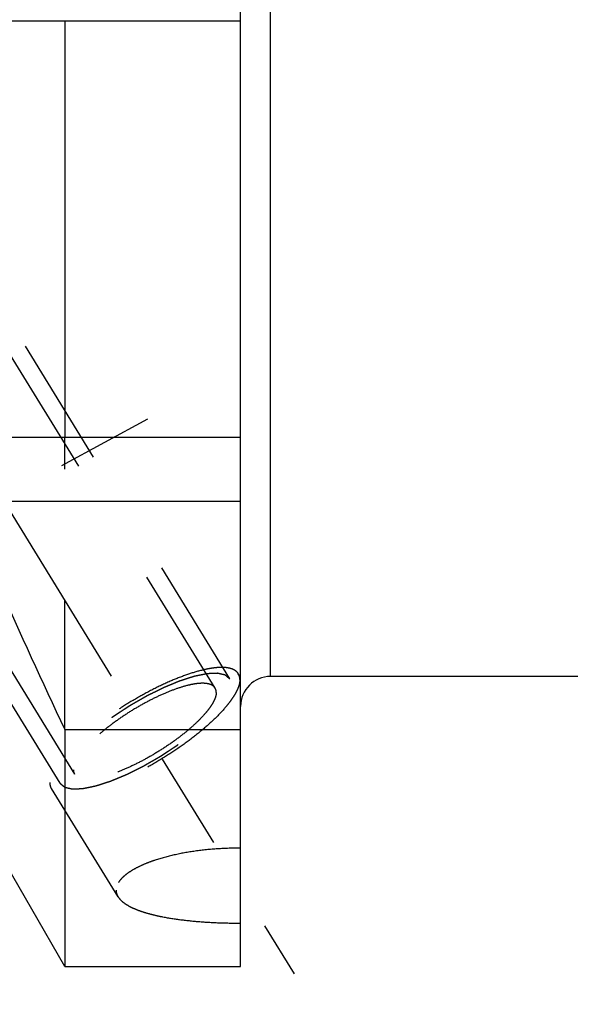
# Model space of a CAD drawing. Units: millimetres. Extents: x 0 to 594, y 0 to 420.
# Drawn here: x 297 to 310, y 203 to 228 of the extents above; entities that cross this region are included whole.
import ezdxf
from ezdxf.enums import TextEntityAlignment as Align

# ---------------------------------------------------------------- set-up
doc = ezdxf.new("R2010")
doc.units = ezdxf.units.MM
doc.header["$LTSCALE"] = 32.67
doc.linetypes.add('CENTER', pattern=[0.6, 0.375, -0.075, 0.075, -0.075])
doc.linetypes.add('HIDDEN', pattern=[0.2, 0.1, -0.1])
doc.layers.get('0').update_dxf_attribs({"linetype": 'CONTINUOUS'})
for name, color, linetype in [('10058661_AXIS', 7, 'CONTINUOUS'), ('10058661_CL', 7, 'CONTINUOUS'), ('10058661_DIM', 7, 'CONTINUOUS'), ('10058661_HL', 7, 'CONTINUOUS')]:
    doc.layers.add(name, color=color, linetype=linetype)
doc.styles.get("Standard").update_dxf_attribs({"font": 'TXT.SHX', "width": 0.7})
doc.styles.add('TEXTSTYLE_3', font='gdt', dxfattribs={"width": 0.7})
doc.dimstyles.new('DIMSTYLE_2', dxfattribs={"dimtxt": 3.5, "dimasz": 3.5, "dimexe": 0.18, "dimexo": 0.0625, "dimgap": 0.09, "dimtad": 1, "dimdec": 3, "dimdsep": 46, "dimtxsty": 'STANDARD', "dimblk": '_FILLED', "dimblk1": '_FILLED', "dimblk2": '_FILLED', "dimcen": 0.09, "dimclrt": 2, "dimadec": 0, "dimazin": 0, "dimtol": 1, "dimtp": 0.04, "dimtm": 0.04, "dimtfac": 1, "dimtdec": 3, "dimtofl": 0, "dimtmove": 0, "dimatfit": 3, "dimldrblk": '_FILLED', "dimfxl": 1, "dimtolj": 1, "dimarcsym": 0})
doc.dimstyles.new('DIMSTYLE_3', dxfattribs={"dimtxt": 3.5, "dimasz": 3.5, "dimexe": 0.18, "dimexo": 0.0625, "dimgap": 0.09, "dimtad": 1, "dimdec": 3, "dimdsep": 46, "dimtxsty": 'STANDARD', "dimblk": '_FILLED', "dimblk1": '_FILLED', "dimblk2": '_FILLED', "dimcen": 0.09, "dimclrt": 2, "dimadec": 0, "dimazin": 0, "dimtp": 0.2, "dimtm": 0.2, "dimtfac": 1, "dimtdec": 3, "dimtofl": 0, "dimtmove": 0, "dimatfit": 3, "dimldrblk": '_FILLED', "dimfxl": 1, "dimtolj": 1, "dimarcsym": 0})

# ---------------------------------------------------------------- blocks, each defined once
blk = doc.blocks.new('_FILLED')
at = {"color": 0, "linetype": 'BYBLOCK'}
blk.add_solid([(0, 0), (-1, 0.125), (-1, -0.125)], dxfattribs=at)
blk = doc.blocks.new('*D1')
at = {"layer": '10058661_DIM', "color": 3, "linetype": 'CONTINUOUS'}
for p, q in [((283.119, 213.062), (283.119, 177.611)), ((338.119, 195.112), (338.119, 177.611)), ((283.119, 179.111), (310.619, 179.111)), ((338.119, 179.111), (310.619, 179.111))]:
    blk.add_line(p, q, dxfattribs=at)
at = {"layer": '10058661_DIM', "color": 3, "linetype": 'CONTINUOUS', "xscale": 3.5, "yscale": 3.5, "zscale": 3.5, "rotation": 180}
blk.add_blockref('_FILLED', (283.119, 179.111), dxfattribs=at)
at = {"layer": '10058661_DIM', "color": 3, "linetype": 'CONTINUOUS', "xscale": 3.5, "yscale": 3.5, "zscale": 3.5}
blk.add_blockref('_FILLED', (338.119, 179.111), dxfattribs=at)
at = {"layer": '10058661_DIM', "color": 2, "linetype": 'CONTINUOUS'}
for s, height, width, p in [('55', 3.5, 0.714286, (305.602, 179.986)), ('0.04', 2.45, 0.732143, (314.548, 180.511))]:
    blk.add_text(s, height=height, dxfattribs=dict(at, width=width)).set_placement(p, align=Align.CENTER)
at = {"layer": '10058661_DIM', "color": 2, "linetype": 'CONTINUOUS', "style": 'TEXTSTYLE_3'}
blk.add_text('`', height=2.45, dxfattribs=at).set_placement((309.531, 180.511), align=Align.CENTER)
blk = doc.blocks.new('*D2')
at = {"layer": '10058661_DIM', "color": 3, "linetype": 'CONTINUOUS'}
for p, q in [((214.719, 223.875), (214.719, 167.611)), ((338.119, 195.993), (338.119, 167.611)), ((214.719, 169.111), (276.419, 169.111)), ((338.119, 169.111), (276.419, 169.111))]:
    blk.add_line(p, q, dxfattribs=at)
at = {"layer": '10058661_DIM', "color": 3, "linetype": 'CONTINUOUS', "xscale": 3.5, "yscale": 3.5, "zscale": 3.5, "rotation": 180}
blk.add_blockref('_FILLED', (214.719, 169.111), dxfattribs=at)
at = {"layer": '10058661_DIM', "color": 3, "linetype": 'CONTINUOUS', "xscale": 3.5, "yscale": 3.5, "zscale": 3.5}
blk.add_blockref('_FILLED', (338.119, 169.111), dxfattribs=at)
at = {"layer": '10058661_DIM', "color": 2, "linetype": 'CONTINUOUS', "insert": (276.419, 173.486), "char_height": 3.5, "width": 15, "attachment_point": 2, "line_spacing_factor": 0.9}
blk.add_mtext('(123.4)', dxfattribs=at)

msp = doc.modelspace()

# ---------------------------------------------------------------- linework, layer by layer
at = {"layer": '10058661_AXIS', "color": 3, "linetype": 'CENTER'}
for p, q in [((282.2457, 238.6422), (303.5094, 204.0335)), ((284.763, 209.7773), (299.9394, 218.011))]:
    msp.add_line(p, q, dxfattribs=at)
at = {"layer": '10058661_CL', "color": 9, "linetype": 'CONTINUOUS'}
for p, q in [((302.9187, 211.493), (302.9187, 260.493)), ((286.3187, 215.893), (302.1687, 215.893))]:
    msp.add_line(p, q, dxfattribs=at)
at = {"layer": '10058661_CL', "color": 7, "linetype": 'CONTINUOUS'}
for p, q in [((302.1687, 204.218), (302.1687, 232.4487)), ((286.3187, 227.943), (302.1687, 227.943)), ((297.7549, 227.943), (297.7549, 217.493)), ((286.3187, 217.493), (302.1687, 217.493)), ((317.5187, 211.493), (302.9187, 211.493)), ((297.7549, 210.1589), (302.1687, 210.1589)), ((297.7549, 210.1589), (297.7549, 204.218)), ((297.7549, 204.218), (296.0937, 207.0954)), ((297.7549, 204.218), (302.1687, 204.218))]:
    msp.add_line(p, q, dxfattribs=at)
for centre, radius, start, end in [((466.6568, 289.5576), 186.6333, 203.950789, 205.177631), ((302.9187, 210.743), 0.75, 90, 180)]:
    msp.add_arc(centre, radius, start, end, dxfattribs=at)
at = {"layer": '10058661_HL', "color": 6, "linetype": 'HIDDEN'}
for p, q in [((301.5281, 211.2029), (290.255, 229.5509)), ((301.8987, 211.4306), (294.0487, 224.2073)), ((297.6386, 208.8132), (289.7886, 221.5898)), ((297.7549, 210.1589), (297.7549, 217.493)), ((298.0092, 209.0409), (295.3992, 213.2889)), ((302.1691, 211.4681), (302.1117, 211.5615)), ((299.0927, 205.9689), (297.4256, 208.6823))]:
    msp.add_line(p, q, dxfattribs=at)
for points, knots in [([(302.1117, 211.5615), (302.0984, 211.5831), (302.0632, 211.6239), (301.9913, 211.6694), (301.9012, 211.7006), (301.7937, 211.7181), (301.6694, 211.722), (301.5292, 211.7124), (301.3741, 211.6894), (301.1397, 211.639), (300.8195, 211.5419), (300.4137, 211.3827), (299.9857, 211.1816), (299.5501, 210.9452), (299.1215, 210.6814), (298.7145, 210.3992), (298.3428, 210.1082), (298.0189, 209.8183), (297.789, 209.5769), (297.6393, 209.3909), (297.5497, 209.2633), (297.4789, 209.143), (297.4273, 209.0309), (297.3954, 208.9276), (297.3871, 208.8608), (297.3871, 208.8298)], [0, 0, 0, 0, 0.0129946, 0.0270684, 0.0430528, 0.0614698, 0.0825948, 0.1065339, 0.133279, 0.1627421, 0.2291698, 0.3041711, 0.385592, 0.4709682, 0.5576575, 0.6429599, 0.7242365, 0.7990295, 0.8651956, 0.8945129, 0.9211057, 0.9448897, 0.9658622, 0.9841365, 1, 1, 1, 1]), ([(301.8987, 211.4306), (301.8939, 211.4347), (301.8843, 211.4428), (301.8698, 211.455), (301.8553, 211.4672), (301.8432, 211.4774), (301.8336, 211.4855), (301.8263, 211.4916), (301.8191, 211.4977), (301.8118, 211.5039), (301.8058, 211.5089), (301.801, 211.513), (301.7974, 211.5161), (301.7937, 211.5191), (301.7907, 211.5216), (301.7883, 211.5237), (301.7868, 211.525), (301.7856, 211.526), (301.7847, 211.5267), (301.7839, 211.5274), (301.7834, 211.5278), (301.7831, 211.5281), (301.7829, 211.5283), (301.7825, 211.5283), (301.782, 211.5285), (301.7811, 211.5287), (301.7799, 211.5289), (301.7784, 211.5293), (301.7764, 211.5297), (301.7738, 211.5303), (301.7698, 211.5312), (301.7648, 211.5324), (301.7588, 211.5338), (301.7528, 211.5351), (301.7448, 211.537), (301.7347, 211.5393), (301.7227, 211.542), (301.7066, 211.5457), (301.6866, 211.5503), (301.6665, 211.5549), (301.6505, 211.5585), (301.6384, 211.5613), (301.6284, 211.5636), (301.6204, 211.5654), (301.6144, 211.5668), (301.6083, 211.5682), (301.6033, 211.5693), (301.5993, 211.5702), (301.5968, 211.5708), (301.5948, 211.5713), (301.5933, 211.5716), (301.592, 211.5719), (301.5912, 211.5721), (301.5907, 211.5722), (301.5903, 211.5723), (301.5898, 211.5723), (301.5891, 211.5723), (301.5879, 211.5722), (301.5862, 211.5721), (301.5842, 211.572), (301.5814, 211.5719), (301.578, 211.5718), (301.5726, 211.5716), (301.5657, 211.5713), (301.5575, 211.5709), (301.5494, 211.5706), (301.5384, 211.5701), (301.5248, 211.5695), (301.5084, 211.5688), (301.4866, 211.5679), (301.4593, 211.5667), (301.432, 211.5656), (301.4102, 211.5646), (301.3938, 211.5639), (301.3802, 211.5633), (301.3693, 211.5629), (301.3611, 211.5625), (301.3529, 211.5622), (301.3461, 211.5619), (301.3406, 211.5616), (301.3372, 211.5615), (301.3345, 211.5614), (301.3324, 211.5613), (301.3307, 211.5612), (301.3295, 211.5612), (301.3288, 211.5611), (301.3284, 211.5612), (301.3277, 211.561), (301.3268, 211.5608), (301.3253, 211.5605), (301.3232, 211.5601), (301.3206, 211.5595), (301.3172, 211.5588), (301.313, 211.558), (301.3061, 211.5565), (301.2976, 211.5548), (301.2874, 211.5527), (301.2771, 211.5505), (301.2635, 211.5477), (301.2464, 211.5442), (301.226, 211.54), (301.1987, 211.5343), (301.1645, 211.5273), (301.1304, 211.5202), (301.1031, 211.5146), (301.0826, 211.5104), (301.0656, 211.5068), (301.0519, 211.504), (301.0417, 211.5019), (301.0315, 211.4998), (301.0229, 211.498), (301.0161, 211.4966), (301.0118, 211.4957), (301.0084, 211.495), (301.0059, 211.4945), (301.0037, 211.4941), (301.0022, 211.4938), (301.0014, 211.4936), (301.0008, 211.4935), (301, 211.4932), (300.9991, 211.4929), (300.9974, 211.4924), (300.995, 211.4916), (300.9921, 211.4907), (300.9882, 211.4894), (300.9834, 211.4879), (300.9757, 211.4854), (300.9661, 211.4823), (300.9546, 211.4785), (300.943, 211.4748), (300.9277, 211.4699), (300.9084, 211.4636), (300.8853, 211.4562), (300.8546, 211.4463), (300.8161, 211.4338), (300.7776, 211.4214), (300.7469, 211.4115), (300.7238, 211.404), (300.7046, 211.3978), (300.6892, 211.3929), (300.6776, 211.3891), (300.6661, 211.3854), (300.6565, 211.3823), (300.6488, 211.3798), (300.644, 211.3783), (300.6401, 211.377), (300.6373, 211.3761), (300.6348, 211.3753), (300.6332, 211.3748), (300.6322, 211.3745), (300.6315, 211.3743), (300.6307, 211.3739), (300.6297, 211.3735), (300.6278, 211.3727), (300.6252, 211.3716), (300.6221, 211.3703), (300.6179, 211.3686), (300.6126, 211.3664), (300.6043, 211.3629), (300.5938, 211.3586), (300.5812, 211.3534), (300.5687, 211.3482), (300.5519, 211.3412), (300.531, 211.3325), (300.5058, 211.3221), (300.4723, 211.3082), (300.4304, 211.2908), (300.3885, 211.2734), (300.355, 211.2595), (300.3299, 211.249), (300.3048, 211.2386), (300.2838, 211.2299), (300.2671, 211.223), (300.2566, 211.2186), (300.2482, 211.2151), (300.2419, 211.2125), (300.2367, 211.2104), (300.233, 211.2088), (300.2309, 211.208), (300.2294, 211.2074), (300.2277, 211.2065), (300.2255, 211.2054), (300.2217, 211.2035), (300.2162, 211.2008), (300.2097, 211.1976), (300.2009, 211.1932), (300.19, 211.1878), (300.1725, 211.1791), (300.1507, 211.1683), (300.1244, 211.1553), (300.0982, 211.1422), (300.0632, 211.1249), (300.0195, 211.1032), (299.9758, 211.0815), (299.9408, 211.0641), (299.9146, 211.0511), (299.8884, 211.0381), (299.8665, 211.0273), (299.849, 211.0186), (299.8381, 211.0132), (299.8294, 211.0088), (299.8228, 211.0056), (299.8173, 211.0029), (299.8135, 211.001), (299.8113, 210.9999), (299.8097, 210.9991), (299.808, 210.9981), (299.8058, 210.9968), (299.8019, 210.9946), (299.7963, 210.9914), (299.7896, 210.9875), (299.7807, 210.9824), (299.7695, 210.976), (299.7516, 210.9657), (299.7293, 210.9529), (299.7025, 210.9375), (299.6757, 210.9221), (299.64, 210.9016), (299.5953, 210.8759), (299.5507, 210.8503), (299.515, 210.8298), (299.4882, 210.8144), (299.4614, 210.799), (299.4391, 210.7862), (299.4212, 210.7759), (299.41, 210.7695), (299.4011, 210.7644), (299.3944, 210.7605), (299.3888, 210.7573), (299.3849, 210.7551), (299.3827, 210.7538), (299.381, 210.7529), (299.3794, 210.7518), (299.3773, 210.7504), (299.3736, 210.748), (299.3683, 210.7445), (299.362, 210.7404), (299.3535, 210.7348), (299.3429, 210.7279), (299.326, 210.7168), (299.3048, 210.7029), (299.2794, 210.6863), (299.254, 210.6696), (299.2202, 210.6475), (299.1778, 210.6197), (299.1355, 210.592), (299.1016, 210.5698), (299.0762, 210.5532), (299.0509, 210.5365), (299.0297, 210.5227), (299.0128, 210.5116), (299.0022, 210.5046), (298.9937, 210.4991), (298.9874, 210.4949), (298.9821, 210.4915), (298.9784, 210.489), (298.9763, 210.4877), (298.9746, 210.4866), (298.9732, 210.4855), (298.9712, 210.4841), (298.9678, 210.4815), (298.9629, 210.4779), (298.957, 210.4735), (298.9492, 210.4677), (298.9394, 210.4604), (298.9237, 210.4487), (298.9041, 210.4341), (298.8806, 210.4166), (298.8571, 210.3991), (298.8258, 210.3757), (298.7866, 210.3466), (298.7474, 210.3174), (298.7161, 210.294), (298.6926, 210.2765), (298.6691, 210.259), (298.6495, 210.2444), (298.6338, 210.2328), (298.624, 210.2255), (298.6162, 210.2196), (298.6103, 210.2153), (298.6054, 210.2116), (298.602, 210.2091), (298.6, 210.2076), (298.5985, 210.2065), (298.5973, 210.2054), (298.5955, 210.2039), (298.5925, 210.2013), (298.5882, 210.1977), (298.583, 210.1932), (298.5761, 210.1873), (298.5675, 210.1799), (298.5537, 210.1681), (298.5364, 210.1534), (298.5157, 210.1357), (298.4949, 210.118), (298.4673, 210.0944), (298.4328, 210.0648), (298.3982, 210.0353), (298.3706, 210.0117), (298.3499, 209.994), (298.3326, 209.9793), (298.3188, 209.9674), (298.3085, 209.9586), (298.2981, 209.9497), (298.2895, 209.9424), (298.2826, 209.9365), (298.2774, 209.932), (298.2731, 209.9283), (298.27, 209.9258), (298.2683, 209.9243), (298.267, 209.9232), (298.2659, 209.9221), (298.2645, 209.9206), (298.2619, 209.9181), (298.2583, 209.9144), (298.254, 209.91), (298.2481, 209.9042), (298.2409, 209.8969), (298.2322, 209.8881), (298.2235, 209.8793), (298.2119, 209.8677), (298.1973, 209.853), (298.1799, 209.8355), (298.1567, 209.8121), (298.1277, 209.7829), (298.0987, 209.7537), (298.0754, 209.7303), (298.058, 209.7128), (298.0435, 209.6982), (298.0319, 209.6865), (298.0232, 209.6777), (298.0145, 209.6689), (298.0072, 209.6616), (298.0014, 209.6558), (297.9978, 209.6521), (297.9949, 209.6492), (297.9927, 209.647), (297.9909, 209.6452), (297.9896, 209.6439), (297.9889, 209.6432), (297.9883, 209.6426), (297.988, 209.6421), (297.9874, 209.6415), (297.9865, 209.6403), (297.9851, 209.6386), (297.9835, 209.6366), (297.9814, 209.6339), (297.9787, 209.6306), (297.9744, 209.6252), (297.9691, 209.6185), (297.9627, 209.6105), (297.9563, 209.6024), (297.9477, 209.5917), (297.937, 209.5783), (297.9242, 209.5622), (297.907, 209.5408), (297.8857, 209.514), (297.8643, 209.4872), (297.8471, 209.4658), (297.8343, 209.4497), (297.8236, 209.4363), (297.815, 209.4256), (297.8086, 209.4175), (297.8022, 209.4095), (297.7969, 209.4028), (297.7926, 209.3974), (297.7899, 209.3941), (297.7878, 209.3914), (297.7862, 209.3894), (297.7848, 209.3877), (297.7839, 209.3865), (297.7834, 209.3859), (297.7829, 209.3853), (297.7827, 209.3849), (297.7824, 209.3843), (297.7818, 209.3833), (297.7809, 209.3818), (297.7799, 209.38), (297.7786, 209.3776), (297.7769, 209.3746), (297.7742, 209.3698), (297.7708, 209.3639), (297.7667, 209.3567), (297.7627, 209.3495), (297.7573, 209.34), (297.7505, 209.3281), (297.7424, 209.3137), (297.7316, 209.2946), (297.7181, 209.2707), (297.7045, 209.2469), (297.6937, 209.2278), (297.6856, 209.2134), (297.6789, 209.2015), (297.6735, 209.192), (297.6694, 209.1848), (297.6653, 209.1776), (297.662, 209.1717), (297.6593, 209.1669), (297.6576, 209.1639), (297.6562, 209.1615), (297.6552, 209.1597), (297.6544, 209.1582), (297.6538, 209.1572), (297.6534, 209.1566), (297.6531, 209.1561), (297.6531, 209.1558), (297.6529, 209.1553), (297.6527, 209.1544), (297.6524, 209.1531), (297.652, 209.1516), (297.6515, 209.1496), (297.6509, 209.1471), (297.6498, 209.1431), (297.6486, 209.1381), (297.647, 209.1321), (297.6455, 209.1261), (297.6434, 209.1181), (297.6409, 209.108), (297.6378, 209.096), (297.6337, 209.08), (297.6286, 209.0599), (297.6235, 209.0399), (297.6194, 209.0238), (297.6163, 209.0118), (297.6137, 209.0018), (297.6117, 208.9938), (297.6101, 208.9878), (297.6086, 208.9817), (297.6073, 208.9767), (297.6063, 208.9727), (297.6056, 208.9702), (297.6051, 208.9682), (297.6047, 208.9667), (297.6044, 208.9655), (297.6042, 208.9646), (297.6041, 208.9641), (297.6039, 208.9637), (297.6041, 208.9634), (297.6041, 208.963), (297.6043, 208.9623), (297.6045, 208.9614), (297.6048, 208.9602), (297.6052, 208.9586), (297.6056, 208.9567), (297.6063, 208.9535), (297.6072, 208.9496), (297.6083, 208.9449), (297.6094, 208.9402), (297.6108, 208.9339), (297.6126, 208.9261), (297.6148, 208.9167), (297.617, 208.9073), (297.6191, 208.8979), (297.622, 208.8853), (297.6256, 208.8696), (297.6299, 208.8508), (297.6343, 208.832), (297.6371, 208.8195), (297.6386, 208.8132)], [0, 0, 0, 0, 0.0078125, 0.015625, 0.0234375, 0.03125, 0.0351562, 0.0390625, 0.0429688, 0.046875, 0.0507812, 0.0527344, 0.0546875, 0.0566406, 0.0585938, 0.0595703, 0.0605469, 0.0610352, 0.0615234, 0.0620117, 0.0622559, 0.0623779, 0.0625, 0.0626221, 0.0627441, 0.0629883, 0.0634766, 0.0639648, 0.0644531, 0.0654297, 0.0664062, 0.0683594, 0.0703125, 0.0722656, 0.0742188, 0.078125, 0.0820312, 0.0859375, 0.09375, 0.1015625, 0.1054688, 0.109375, 0.1132812, 0.1152344, 0.1171875, 0.1191406, 0.1210938, 0.1220703, 0.1230469, 0.1235352, 0.1240234, 0.1245117, 0.1247559, 0.1248779, 0.125, 0.1251221, 0.1252441, 0.1254883, 0.1259766, 0.1264648, 0.1269531, 0.1279297, 0.1289062, 0.1308594, 0.1328125, 0.1347656, 0.1367188, 0.140625, 0.1445312, 0.1484375, 0.15625, 0.1640625, 0.1679688, 0.171875, 0.1757812, 0.1777344, 0.1796875, 0.1816406, 0.1835938, 0.1845703, 0.1855469, 0.1860352, 0.1865234, 0.1870117, 0.1872559, 0.1873779, 0.1875, 0.1876221, 0.1877441, 0.1879883, 0.1884766, 0.1889648, 0.1894531, 0.1904297, 0.1914062, 0.1933594, 0.1953125, 0.1972656, 0.1992188, 0.203125, 0.2070312, 0.2109375, 0.21875, 0.2265625, 0.2304688, 0.234375, 0.2382812, 0.2402344, 0.2421875, 0.2441406, 0.2460938, 0.2470703, 0.2480469, 0.2485352, 0.2490234, 0.2495117, 0.2497559, 0.2498779, 0.25, 0.2501221, 0.2502441, 0.2504883, 0.2509766, 0.2514648, 0.2519531, 0.2529297, 0.2539062, 0.2558594, 0.2578125, 0.2597656, 0.2617188, 0.265625, 0.2695312, 0.2734375, 0.28125, 0.2890625, 0.2929688, 0.296875, 0.3007812, 0.3027344, 0.3046875, 0.3066406, 0.3085938, 0.3095703, 0.3105469, 0.3110352, 0.3115234, 0.3120117, 0.3122559, 0.3123779, 0.3125, 0.3126221, 0.3127441, 0.3129883, 0.3134766, 0.3139648, 0.3144531, 0.3154297, 0.3164062, 0.3183594, 0.3203125, 0.3222656, 0.3242188, 0.328125, 0.3320312, 0.3359375, 0.34375, 0.3515625, 0.3554688, 0.359375, 0.3632812, 0.3671875, 0.3691406, 0.3710938, 0.3720703, 0.3730469, 0.3740234, 0.3745117, 0.3747559, 0.375, 0.3752441, 0.3754883, 0.3759766, 0.3769531, 0.3779297, 0.3789062, 0.3808594, 0.3828125, 0.3867188, 0.390625, 0.3945312, 0.3984375, 0.40625, 0.4140625, 0.4179688, 0.421875, 0.4257812, 0.4296875, 0.4316406, 0.4335938, 0.4345703, 0.4355469, 0.4365234, 0.4370117, 0.4372559, 0.4375, 0.4377441, 0.4379883, 0.4384766, 0.4394531, 0.4404297, 0.4414062, 0.4433594, 0.4453125, 0.4492188, 0.453125, 0.4570312, 0.4609375, 0.46875, 0.4765625, 0.4804688, 0.484375, 0.4882812, 0.4921875, 0.4941406, 0.4960938, 0.4970703, 0.4980469, 0.4990234, 0.4995117, 0.4997559, 0.5, 0.5002441, 0.5004883, 0.5009766, 0.5019531, 0.5029297, 0.5039062, 0.5058594, 0.5078125, 0.5117188, 0.515625, 0.5195312, 0.5234375, 0.53125, 0.5390625, 0.5429688, 0.546875, 0.5507812, 0.5546875, 0.5566406, 0.5585938, 0.5595703, 0.5605469, 0.5615234, 0.5620117, 0.5622559, 0.5625, 0.5627441, 0.5629883, 0.5634766, 0.5644531, 0.5654297, 0.5664062, 0.5683594, 0.5703125, 0.5742188, 0.578125, 0.5820312, 0.5859375, 0.59375, 0.6015625, 0.6054688, 0.609375, 0.6132812, 0.6171875, 0.6191406, 0.6210938, 0.6220703, 0.6230469, 0.6240234, 0.6245117, 0.6247559, 0.625, 0.6252441, 0.6254883, 0.6259766, 0.6269531, 0.6279297, 0.6289062, 0.6308594, 0.6328125, 0.6367188, 0.640625, 0.6445312, 0.6484375, 0.65625, 0.6640625, 0.6679688, 0.671875, 0.6757812, 0.6777344, 0.6796875, 0.6816406, 0.6835938, 0.6845703, 0.6855469, 0.6865234, 0.6870117, 0.6872559, 0.6875, 0.6877441, 0.6879883, 0.6884766, 0.6894531, 0.6904297, 0.6914062, 0.6933594, 0.6953125, 0.6972656, 0.6992188, 0.703125, 0.7070312, 0.7109375, 0.71875, 0.7265625, 0.7304688, 0.734375, 0.7382812, 0.7402344, 0.7421875, 0.7441406, 0.7460938, 0.7470703, 0.7480469, 0.7485352, 0.7490234, 0.7495117, 0.7497559, 0.7498779, 0.75, 0.7501221, 0.7502441, 0.7504883, 0.7509766, 0.7514648, 0.7519531, 0.7529297, 0.7539062, 0.7558594, 0.7578125, 0.7597656, 0.7617188, 0.765625, 0.7695312, 0.7734375, 0.78125, 0.7890625, 0.7929688, 0.796875, 0.8007812, 0.8027344, 0.8046875, 0.8066406, 0.8085938, 0.8095703, 0.8105469, 0.8110352, 0.8115234, 0.8120117, 0.8122559, 0.8123779, 0.8125, 0.8126221, 0.8127441, 0.8129883, 0.8134766, 0.8139648, 0.8144531, 0.8154297, 0.8164062, 0.8183594, 0.8203125, 0.8222656, 0.8242188, 0.828125, 0.8320312, 0.8359375, 0.84375, 0.8515625, 0.8554688, 0.859375, 0.8632812, 0.8652344, 0.8671875, 0.8691406, 0.8710938, 0.8720703, 0.8730469, 0.8735352, 0.8740234, 0.8745117, 0.8747559, 0.8748779, 0.875, 0.8751221, 0.8752441, 0.8754883, 0.8759766, 0.8764648, 0.8769531, 0.8779297, 0.8789062, 0.8808594, 0.8828125, 0.8847656, 0.8867188, 0.890625, 0.8945312, 0.8984375, 0.90625, 0.9140625, 0.9179688, 0.921875, 0.9257812, 0.9277344, 0.9296875, 0.9316406, 0.9335938, 0.9345703, 0.9355469, 0.9360352, 0.9365234, 0.9370117, 0.9372559, 0.9373779, 0.9375, 0.9376221, 0.9377441, 0.9379883, 0.9384766, 0.9389648, 0.9394531, 0.9404297, 0.9414062, 0.9433594, 0.9453125, 0.9472656, 0.9492188, 0.953125, 0.9570312, 0.9609375, 0.9648438, 0.96875, 0.9765625, 0.984375, 0.9921875, 1, 1, 1, 1]), ([(297.6386, 208.8132), (297.6434, 208.8091), (297.6531, 208.801), (297.6675, 208.7888), (297.682, 208.7766), (297.6941, 208.7664), (297.7037, 208.7583), (297.711, 208.7522), (297.7182, 208.7461), (297.7255, 208.74), (297.7315, 208.7349), (297.7363, 208.7308), (297.74, 208.7278), (297.7436, 208.7247), (297.7466, 208.7222), (297.749, 208.7201), (297.7505, 208.7189), (297.7517, 208.7178), (297.7526, 208.7171), (297.7534, 208.7165), (297.7539, 208.716), (297.7542, 208.7158), (297.7544, 208.7155), (297.7548, 208.7155), (297.7553, 208.7154), (297.7562, 208.7152), (297.7574, 208.7149), (297.759, 208.7145), (297.761, 208.7141), (297.7635, 208.7135), (297.7675, 208.7126), (297.7725, 208.7114), (297.7785, 208.7101), (297.7845, 208.7087), (297.7926, 208.7068), (297.8026, 208.7045), (297.8146, 208.7018), (297.8307, 208.6981), (297.8507, 208.6935), (297.8708, 208.6889), (297.8868, 208.6853), (297.8989, 208.6825), (297.9089, 208.6802), (297.9169, 208.6784), (297.9229, 208.677), (297.929, 208.6756), (297.934, 208.6745), (297.938, 208.6736), (297.9405, 208.673), (297.9425, 208.6725), (297.944, 208.6722), (297.9453, 208.6719), (297.9461, 208.6717), (297.9467, 208.6716), (297.947, 208.6715), (297.9475, 208.6715), (297.9482, 208.6715), (297.9494, 208.6716), (297.9511, 208.6717), (297.9532, 208.6718), (297.9559, 208.6719), (297.9593, 208.672), (297.9648, 208.6723), (297.9716, 208.6726), (297.9798, 208.6729), (297.988, 208.6733), (297.9989, 208.6737), (298.0125, 208.6743), (298.0289, 208.675), (298.0507, 208.6759), (298.078, 208.6771), (298.1053, 208.6783), (298.1271, 208.6792), (298.1435, 208.6799), (298.1571, 208.6805), (298.1681, 208.6809), (298.1762, 208.6813), (298.1844, 208.6816), (298.1912, 208.6819), (298.1967, 208.6822), (298.2001, 208.6823), (298.2028, 208.6824), (298.2049, 208.6825), (298.2066, 208.6826), (298.2078, 208.6826), (298.2085, 208.6827), (298.2089, 208.6827), (298.2096, 208.6828), (298.2105, 208.683), (298.212, 208.6833), (298.2141, 208.6837), (298.2167, 208.6843), (298.2201, 208.685), (298.2243, 208.6859), (298.2312, 208.6873), (298.2397, 208.689), (298.2499, 208.6912), (298.2602, 208.6933), (298.2738, 208.6961), (298.2909, 208.6996), (298.3114, 208.7038), (298.3387, 208.7095), (298.3728, 208.7165), (298.4069, 208.7236), (298.4342, 208.7292), (298.4547, 208.7334), (298.4717, 208.737), (298.4854, 208.7398), (298.4956, 208.7419), (298.5059, 208.744), (298.5144, 208.7458), (298.5212, 208.7472), (298.5255, 208.7481), (298.5289, 208.7488), (298.5314, 208.7493), (298.5336, 208.7498), (298.5351, 208.7501), (298.5359, 208.7502), (298.5365, 208.7503), (298.5373, 208.7506), (298.5382, 208.7509), (298.5399, 208.7515), (298.5423, 208.7522), (298.5452, 208.7532), (298.5491, 208.7544), (298.5539, 208.756), (298.5616, 208.7584), (298.5712, 208.7615), (298.5827, 208.7653), (298.5943, 208.769), (298.6096, 208.774), (298.6289, 208.7802), (298.652, 208.7876), (298.6827, 208.7976), (298.7212, 208.81), (298.7597, 208.8224), (298.7904, 208.8323), (298.8135, 208.8398), (298.8327, 208.846), (298.8481, 208.851), (298.8597, 208.8547), (298.8712, 208.8584), (298.8808, 208.8615), (298.8885, 208.864), (298.8933, 208.8655), (298.8972, 208.8668), (298.9001, 208.8677), (298.9025, 208.8685), (298.9041, 208.869), (298.9051, 208.8694), (298.9058, 208.8696), (298.9066, 208.8699), (298.9077, 208.8703), (298.9095, 208.8711), (298.9121, 208.8722), (298.9153, 208.8735), (298.9194, 208.8752), (298.9247, 208.8774), (298.9331, 208.8809), (298.9435, 208.8852), (298.9561, 208.8904), (298.9687, 208.8957), (298.9854, 208.9026), (299.0064, 208.9113), (299.0315, 208.9217), (299.065, 208.9356), (299.1069, 208.953), (299.1488, 208.9704), (299.1823, 208.9843), (299.2074, 208.9948), (299.2326, 209.0052), (299.2535, 209.0139), (299.2703, 209.0208), (299.2807, 209.0252), (299.2891, 209.0287), (299.2954, 209.0313), (299.3006, 209.0335), (299.3043, 209.035), (299.3064, 209.0359), (299.3079, 209.0364), (299.3096, 209.0373), (299.3118, 209.0384), (299.3156, 209.0403), (299.3211, 209.043), (299.3276, 209.0463), (299.3364, 209.0506), (299.3473, 209.056), (299.3648, 209.0647), (299.3866, 209.0755), (299.4129, 209.0886), (299.4391, 209.1016), (299.4741, 209.1189), (299.5178, 209.1406), (299.5615, 209.1623), (299.5965, 209.1797), (299.6227, 209.1927), (299.6489, 209.2057), (299.6708, 209.2165), (299.6883, 209.2252), (299.6992, 209.2306), (299.708, 209.235), (299.7145, 209.2382), (299.72, 209.241), (299.7238, 209.2428), (299.726, 209.2439), (299.7276, 209.2447), (299.7293, 209.2457), (299.7315, 209.247), (299.7354, 209.2492), (299.741, 209.2524), (299.7477, 209.2563), (299.7566, 209.2614), (299.7678, 209.2678), (299.7857, 209.2781), (299.808, 209.2909), (299.8348, 209.3063), (299.8616, 209.3217), (299.8973, 209.3422), (299.942, 209.3679), (299.9866, 209.3935), (300.0223, 209.414), (300.0491, 209.4294), (300.0759, 209.4448), (300.0982, 209.4576), (300.1161, 209.4679), (300.1273, 209.4743), (300.1362, 209.4794), (300.1429, 209.4833), (300.1485, 209.4865), (300.1524, 209.4887), (300.1546, 209.49), (300.1563, 209.491), (300.1579, 209.492), (300.16, 209.4934), (300.1637, 209.4958), (300.169, 209.4993), (300.1753, 209.5035), (300.1838, 209.509), (300.1944, 209.5159), (300.2113, 209.527), (300.2325, 209.5409), (300.2579, 209.5575), (300.2833, 209.5742), (300.3171, 209.5964), (300.3595, 209.6241), (300.4018, 209.6518), (300.4357, 209.674), (300.4611, 209.6906), (300.4865, 209.7073), (300.5076, 209.7211), (300.5246, 209.7322), (300.5351, 209.7392), (300.5436, 209.7447), (300.55, 209.7489), (300.5552, 209.7523), (300.559, 209.7548), (300.5611, 209.7562), (300.5627, 209.7572), (300.5641, 209.7583), (300.5661, 209.7597), (300.5695, 209.7623), (300.5744, 209.766), (300.5803, 209.7703), (300.5881, 209.7762), (300.5979, 209.7835), (300.6136, 209.7951), (300.6332, 209.8097), (300.6567, 209.8272), (300.6802, 209.8447), (300.7115, 209.8681), (300.7507, 209.8973), (300.7899, 209.9264), (300.8212, 209.9498), (300.8447, 209.9673), (300.8682, 209.9848), (300.8878, 209.9994), (300.9035, 210.011), (300.9133, 210.0183), (300.9211, 210.0242), (300.927, 210.0286), (300.9319, 210.0322), (300.9353, 210.0348), (300.9373, 210.0362), (300.9388, 210.0373), (300.94, 210.0384), (300.9418, 210.0399), (300.9448, 210.0425), (300.9491, 210.0462), (300.9543, 210.0506), (300.9612, 210.0565), (300.9698, 210.0639), (300.9837, 210.0757), (301.0009, 210.0904), (301.0216, 210.1081), (301.0424, 210.1258), (301.07, 210.1495), (301.1045, 210.179), (301.1391, 210.2085), (301.1667, 210.2321), (301.1874, 210.2498), (301.2047, 210.2646), (301.2185, 210.2764), (301.2289, 210.2852), (301.2392, 210.2941), (301.2479, 210.3015), (301.2548, 210.3074), (301.2599, 210.3118), (301.2642, 210.3155), (301.2673, 210.3181), (301.269, 210.3195), (301.2704, 210.3206), (301.2714, 210.3217), (301.2728, 210.3232), (301.2754, 210.3257), (301.279, 210.3294), (301.2834, 210.3338), (301.2892, 210.3396), (301.2964, 210.3469), (301.3051, 210.3557), (301.3138, 210.3645), (301.3254, 210.3762), (301.34, 210.3908), (301.3574, 210.4083), (301.3806, 210.4317), (301.4096, 210.4609), (301.4387, 210.4901), (301.4619, 210.5135), (301.4793, 210.531), (301.4938, 210.5457), (301.5054, 210.5573), (301.5141, 210.5661), (301.5228, 210.5749), (301.5301, 210.5822), (301.5359, 210.588), (301.5395, 210.5917), (301.5424, 210.5946), (301.5446, 210.5968), (301.5464, 210.5986), (301.5477, 210.5999), (301.5484, 210.6006), (301.549, 210.6012), (301.5493, 210.6017), (301.5499, 210.6024), (301.5508, 210.6035), (301.5522, 210.6052), (301.5538, 210.6072), (301.5559, 210.6099), (301.5586, 210.6132), (301.5629, 210.6186), (301.5682, 210.6253), (301.5746, 210.6333), (301.581, 210.6414), (301.5896, 210.6521), (301.6003, 210.6655), (301.6131, 210.6816), (301.6303, 210.703), (301.6517, 210.7298), (301.6731, 210.7566), (301.6902, 210.7781), (301.703, 210.7941), (301.7137, 210.8075), (301.7223, 210.8183), (301.7287, 210.8263), (301.7351, 210.8343), (301.7405, 210.841), (301.7447, 210.8464), (301.7474, 210.8497), (301.7495, 210.8524), (301.7512, 210.8544), (301.7525, 210.8561), (301.7534, 210.8573), (301.7539, 210.858), (301.7544, 210.8585), (301.7546, 210.8589), (301.755, 210.8595), (301.7555, 210.8605), (301.7564, 210.862), (301.7574, 210.8638), (301.7588, 210.8662), (301.7604, 210.8692), (301.7631, 210.874), (301.7665, 210.8799), (301.7706, 210.8871), (301.7746, 210.8943), (301.78, 210.9038), (301.7868, 210.9158), (301.7949, 210.9301), (301.8057, 210.9492), (301.8192, 210.9731), (301.8328, 210.9969), (301.8436, 211.016), (301.8517, 211.0304), (301.8584, 211.0423), (301.8639, 211.0519), (301.8679, 211.059), (301.872, 211.0662), (301.8753, 211.0722), (301.8781, 211.0769), (301.8797, 211.0799), (301.8811, 211.0823), (301.8821, 211.0841), (301.8829, 211.0856), (301.8835, 211.0866), (301.8839, 211.0872), (301.8842, 211.0877), (301.8842, 211.088), (301.8844, 211.0886), (301.8846, 211.0894), (301.8849, 211.0907), (301.8853, 211.0922), (301.8858, 211.0942), (301.8864, 211.0967), (301.8875, 211.1007), (301.8887, 211.1057), (301.8903, 211.1117), (301.8918, 211.1177), (301.8939, 211.1258), (301.8964, 211.1358), (301.8995, 211.1478), (301.9036, 211.1638), (301.9087, 211.1839), (301.9139, 211.2039), (301.918, 211.22), (301.921, 211.232), (301.9236, 211.242), (301.9256, 211.25), (301.9272, 211.2561), (301.9287, 211.2621), (301.93, 211.2671), (301.931, 211.2711), (301.9317, 211.2736), (301.9322, 211.2756), (301.9326, 211.2771), (301.9329, 211.2784), (301.9331, 211.2792), (301.9332, 211.2797), (301.9334, 211.2801), (301.9332, 211.2804), (301.9332, 211.2808), (301.933, 211.2815), (301.9328, 211.2825), (301.9325, 211.2836), (301.9322, 211.2852), (301.9317, 211.2872), (301.931, 211.2903), (301.9301, 211.2942), (301.929, 211.2989), (301.9279, 211.3036), (301.9265, 211.3099), (301.9247, 211.3177), (301.9225, 211.3271), (301.9204, 211.3366), (301.9182, 211.346), (301.9153, 211.3585), (301.9117, 211.3742), (301.9074, 211.393), (301.9031, 211.4118), (301.9002, 211.4244), (301.8987, 211.4306)], [0, 0, 0, 0, 0.0078125, 0.015625, 0.0234375, 0.03125, 0.0351562, 0.0390625, 0.0429688, 0.046875, 0.0507812, 0.0527344, 0.0546875, 0.0566406, 0.0585938, 0.0595703, 0.0605469, 0.0610352, 0.0615234, 0.0620117, 0.0622559, 0.0623779, 0.0625, 0.0626221, 0.0627441, 0.0629883, 0.0634766, 0.0639648, 0.0644531, 0.0654297, 0.0664062, 0.0683594, 0.0703125, 0.0722656, 0.0742188, 0.078125, 0.0820312, 0.0859375, 0.09375, 0.1015625, 0.1054688, 0.109375, 0.1132812, 0.1152344, 0.1171875, 0.1191406, 0.1210938, 0.1220703, 0.1230469, 0.1235352, 0.1240234, 0.1245117, 0.1247559, 0.1248779, 0.125, 0.1251221, 0.1252441, 0.1254883, 0.1259766, 0.1264648, 0.1269531, 0.1279297, 0.1289062, 0.1308594, 0.1328125, 0.1347656, 0.1367188, 0.140625, 0.1445312, 0.1484375, 0.15625, 0.1640625, 0.1679688, 0.171875, 0.1757812, 0.1777344, 0.1796875, 0.1816406, 0.1835938, 0.1845703, 0.1855469, 0.1860352, 0.1865234, 0.1870117, 0.1872559, 0.1873779, 0.1875, 0.1876221, 0.1877441, 0.1879883, 0.1884766, 0.1889648, 0.1894531, 0.1904297, 0.1914062, 0.1933594, 0.1953125, 0.1972656, 0.1992188, 0.203125, 0.2070312, 0.2109375, 0.21875, 0.2265625, 0.2304688, 0.234375, 0.2382812, 0.2402344, 0.2421875, 0.2441406, 0.2460938, 0.2470703, 0.2480469, 0.2485352, 0.2490234, 0.2495117, 0.2497559, 0.2498779, 0.25, 0.2501221, 0.2502441, 0.2504883, 0.2509766, 0.2514648, 0.2519531, 0.2529297, 0.2539062, 0.2558594, 0.2578125, 0.2597656, 0.2617188, 0.265625, 0.2695312, 0.2734375, 0.28125, 0.2890625, 0.2929688, 0.296875, 0.3007812, 0.3027344, 0.3046875, 0.3066406, 0.3085938, 0.3095703, 0.3105469, 0.3110352, 0.3115234, 0.3120117, 0.3122559, 0.3123779, 0.3125, 0.3126221, 0.3127441, 0.3129883, 0.3134766, 0.3139648, 0.3144531, 0.3154297, 0.3164062, 0.3183594, 0.3203125, 0.3222656, 0.3242188, 0.328125, 0.3320312, 0.3359375, 0.34375, 0.3515625, 0.3554688, 0.359375, 0.3632812, 0.3671875, 0.3691406, 0.3710938, 0.3720703, 0.3730469, 0.3740234, 0.3745117, 0.3747559, 0.375, 0.3752441, 0.3754883, 0.3759766, 0.3769531, 0.3779297, 0.3789062, 0.3808594, 0.3828125, 0.3867188, 0.390625, 0.3945312, 0.3984375, 0.40625, 0.4140625, 0.4179688, 0.421875, 0.4257812, 0.4296875, 0.4316406, 0.4335938, 0.4345703, 0.4355469, 0.4365234, 0.4370117, 0.4372559, 0.4375, 0.4377441, 0.4379883, 0.4384766, 0.4394531, 0.4404297, 0.4414062, 0.4433594, 0.4453125, 0.4492188, 0.453125, 0.4570312, 0.4609375, 0.46875, 0.4765625, 0.4804688, 0.484375, 0.4882812, 0.4921875, 0.4941406, 0.4960938, 0.4970703, 0.4980469, 0.4990234, 0.4995117, 0.4997559, 0.5, 0.5002441, 0.5004883, 0.5009766, 0.5019531, 0.5029297, 0.5039062, 0.5058594, 0.5078125, 0.5117188, 0.515625, 0.5195312, 0.5234375, 0.53125, 0.5390625, 0.5429688, 0.546875, 0.5507812, 0.5546875, 0.5566406, 0.5585938, 0.5595703, 0.5605469, 0.5615234, 0.5620117, 0.5622559, 0.5625, 0.5627441, 0.5629883, 0.5634766, 0.5644531, 0.5654297, 0.5664062, 0.5683594, 0.5703125, 0.5742188, 0.578125, 0.5820312, 0.5859375, 0.59375, 0.6015625, 0.6054688, 0.609375, 0.6132812, 0.6171875, 0.6191406, 0.6210938, 0.6220703, 0.6230469, 0.6240234, 0.6245117, 0.6247559, 0.625, 0.6252441, 0.6254883, 0.6259766, 0.6269531, 0.6279297, 0.6289062, 0.6308594, 0.6328125, 0.6367188, 0.640625, 0.6445312, 0.6484375, 0.65625, 0.6640625, 0.6679688, 0.671875, 0.6757812, 0.6777344, 0.6796875, 0.6816406, 0.6835938, 0.6845703, 0.6855469, 0.6865234, 0.6870117, 0.6872559, 0.6875, 0.6877441, 0.6879883, 0.6884766, 0.6894531, 0.6904297, 0.6914062, 0.6933594, 0.6953125, 0.6972656, 0.6992188, 0.703125, 0.7070312, 0.7109375, 0.71875, 0.7265625, 0.7304688, 0.734375, 0.7382812, 0.7402344, 0.7421875, 0.7441406, 0.7460938, 0.7470703, 0.7480469, 0.7485352, 0.7490234, 0.7495117, 0.7497559, 0.7498779, 0.75, 0.7501221, 0.7502441, 0.7504883, 0.7509766, 0.7514648, 0.7519531, 0.7529297, 0.7539062, 0.7558594, 0.7578125, 0.7597656, 0.7617188, 0.765625, 0.7695312, 0.7734375, 0.78125, 0.7890625, 0.7929688, 0.796875, 0.8007812, 0.8027344, 0.8046875, 0.8066406, 0.8085938, 0.8095703, 0.8105469, 0.8110352, 0.8115234, 0.8120117, 0.8122559, 0.8123779, 0.8125, 0.8126221, 0.8127441, 0.8129883, 0.8134766, 0.8139648, 0.8144531, 0.8154297, 0.8164062, 0.8183594, 0.8203125, 0.8222656, 0.8242188, 0.828125, 0.8320312, 0.8359375, 0.84375, 0.8515625, 0.8554688, 0.859375, 0.8632812, 0.8652344, 0.8671875, 0.8691406, 0.8710938, 0.8720703, 0.8730469, 0.8735352, 0.8740234, 0.8745117, 0.8747559, 0.8748779, 0.875, 0.8751221, 0.8752441, 0.8754883, 0.8759766, 0.8764648, 0.8769531, 0.8779297, 0.8789062, 0.8808594, 0.8828125, 0.8847656, 0.8867188, 0.890625, 0.8945312, 0.8984375, 0.90625, 0.9140625, 0.9179688, 0.921875, 0.9257812, 0.9277344, 0.9296875, 0.9316406, 0.9335938, 0.9345703, 0.9355469, 0.9360352, 0.9365234, 0.9370117, 0.9372559, 0.9373779, 0.9375, 0.9376221, 0.9377441, 0.9379883, 0.9384766, 0.9389648, 0.9394531, 0.9404297, 0.9414062, 0.9433594, 0.9453125, 0.9472656, 0.9492188, 0.953125, 0.9570312, 0.9609375, 0.9648438, 0.96875, 0.9765625, 0.984375, 0.9921875, 1, 1, 1, 1]), ([(302.1502, 211.414), (302.1502, 211.4406), (302.1447, 211.4923), (302.1247, 211.5405), (302.1117, 211.5615)], [0, 0, 0, 0, 0.5189666, 1, 1, 1, 1]), ([(302.1502, 211.414), (302.1502, 211.383), (302.1419, 211.3162), (302.11, 211.213), (302.0584, 211.1008), (301.9876, 210.9805), (301.898, 210.8529), (301.7483, 210.6669), (301.5184, 210.4255), (301.1945, 210.1356), (300.8228, 209.8446), (300.4158, 209.5624), (299.9872, 209.2986), (299.5516, 209.0622), (299.1236, 208.8611), (298.7178, 208.7019), (298.3976, 208.6048), (298.1632, 208.5544), (298.0081, 208.5314), (297.8679, 208.5218), (297.7436, 208.5257), (297.6361, 208.5432), (297.546, 208.5744), (297.4741, 208.6199), (297.4389, 208.6607), (297.4256, 208.6823)], [0, 0, 0, 0, 0.0158635, 0.0341378, 0.0551103, 0.0788943, 0.1054871, 0.1348044, 0.2009705, 0.2757635, 0.3570401, 0.4423425, 0.5290318, 0.614408, 0.6958289, 0.7708302, 0.8372579, 0.866721, 0.8934661, 0.9174052, 0.9385302, 0.9569472, 0.9729316, 0.9870054, 1, 1, 1, 1]), ([(301.5281, 211.2029), (301.5181, 211.2192), (301.4917, 211.2498), (301.4377, 211.2839), (301.37, 211.3074), (301.2893, 211.3205), (301.196, 211.3235), (301.0907, 211.3163), (300.9742, 211.299), (300.7982, 211.2611), (300.5578, 211.1882), (300.2531, 211.0687), (299.9317, 210.9177), (299.6045, 210.7401), (299.2827, 210.5421), (298.9771, 210.3302), (298.6979, 210.1116), (298.4547, 209.8939), (298.2821, 209.7127), (298.1697, 209.573), (298.1025, 209.4772), (298.0492, 209.3869), (298.0105, 209.3026), (297.9865, 209.2251), (297.9803, 209.175), (297.9803, 209.1517)], [0, 0, 0, 0, 0.0129946, 0.0270683, 0.0430527, 0.0614696, 0.0825945, 0.1065336, 0.1332787, 0.1627417, 0.2291693, 0.3041705, 0.3855915, 0.4709677, 0.557657, 0.6429595, 0.7242361, 0.7990293, 0.8651955, 0.8945128, 0.9211056, 0.9448897, 0.9658621, 0.9841365, 1, 1, 1, 1]), ([(301.557, 211.0921), (301.557, 211.1121), (301.5529, 211.1509), (301.5378, 211.1871), (301.5281, 211.2029)], [0, 0, 0, 0, 0.5189662, 1, 1, 1, 1]), ([(301.557, 211.0921), (301.557, 211.0689), (301.5508, 211.0187), (301.5268, 210.9412), (301.4881, 210.8569), (301.4349, 210.7666), (301.3676, 210.6708), (301.2552, 210.5311), (301.0826, 210.3499), (300.8394, 210.1322), (300.5603, 209.9137), (300.2546, 209.7018), (299.9328, 209.5037), (299.6056, 209.3262), (299.2843, 209.1751), (298.9795, 209.0556), (298.7391, 208.9827), (298.5631, 208.9448), (298.4466, 208.9276), (298.3414, 208.9204), (298.248, 208.9233), (298.1673, 208.9364), (298.0997, 208.9599), (298.0457, 208.994), (298.0192, 209.0247), (298.0092, 209.0409)], [0, 0, 0, 0, 0.0158635, 0.0341379, 0.0551103, 0.0788944, 0.1054872, 0.1348045, 0.2009707, 0.2757639, 0.3570405, 0.442343, 0.5290323, 0.6144085, 0.6958295, 0.7708307, 0.8372583, 0.8667213, 0.8934664, 0.9174055, 0.9385304, 0.9569473, 0.9729317, 0.9870054, 1, 1, 1, 1]), ([(298.0092, 209.0409), (297.9995, 209.0567), (297.9845, 209.0929), (297.9803, 209.1317), (297.9803, 209.1517)], [0, 0, 0, 0, 0.4810338, 1, 1, 1, 1]), ([(297.4256, 208.6823), (297.4126, 208.7033), (297.3926, 208.7516), (297.3871, 208.8032), (297.3871, 208.8298)], [0, 0, 0, 0, 0.4810334, 1, 1, 1, 1]), ([(302.1687, 207.1869), (301.9763, 207.1873), (301.5955, 207.1755), (301.0377, 207.1194), (300.5122, 207.026), (300.1054, 206.9164), (299.8128, 206.8102), (299.6207, 206.7262), (299.4521, 206.6363), (299.3094, 206.5417), (299.1946, 206.4436), (299.1096, 206.3428), (299.0562, 206.2399), (299.0432, 206.1681), (299.0432, 206.1343)], [0, 0, 0, 0, 0.1662684, 0.3290094, 0.4841574, 0.6271218, 0.6925275, 0.7530592, 0.808179, 0.8574769, 0.9007713, 0.9382641, 0.9707738, 1, 1, 1, 1]), ([(299.0432, 206.1343), (299.0432, 206.1061), (299.0519, 206.0479), (299.0768, 205.9948), (299.0923, 205.9695)], [0, 0, 0, 0, 0.4872312, 1, 1, 1, 1]), ([(299.0923, 205.9695), (299.1103, 205.9402), (299.1571, 205.8825), (299.2479, 205.8061), (299.3617, 205.7348), (299.4972, 205.6689), (299.6528, 205.6085), (299.8268, 205.5537), (300.0172, 205.5045), (300.2975, 205.4451), (300.6758, 205.3867), (301.1547, 205.339), (301.6563, 205.3113), (301.9968, 205.3056), (302.1687, 205.3058)], [0, 0, 0, 0, 0.0320441, 0.0685305, 0.1100618, 0.1568175, 0.2086981, 0.2654257, 0.3266126, 0.3918066, 0.5322507, 0.6828659, 0.83992, 1, 1, 1, 1])]:
    msp.add_open_spline(points, degree=3, knots=knots, dxfattribs=at)

# ---------------------------------------------------------------- dimensions: what is measured, and where the dimension line sits
at = {"layer": '10058661_DIM', "color": 3, "linetype": 'CONTINUOUS'}
dim = msp.add_linear_dim(base=(214.7187, 169.1108), p1=(338.1187, 195.993), p2=(214.7187, 223.8752), angle=180, text='(<>)', dimstyle='DIMSTYLE_3', dxfattribs=at)
dim.commit()
dim.dimension.update_dxf_attribs({"geometry": '*D2', "text_midpoint": (273.7937, 171.7358), "dimtype": 160})
dim = msp.add_linear_dim(base=(283.1187, 179.1108), p1=(338.1187, 195.1122), p2=(283.1187, 213.0622), angle=180, dimstyle='DIMSTYLE_2', dxfattribs=at)
dim.commit()
dim.dimension.update_dxf_attribs({"geometry": '*D1', "text_midpoint": (307.5749, 181.7358), "dimtype": 160})

doc.saveas('drawing.dxf')
